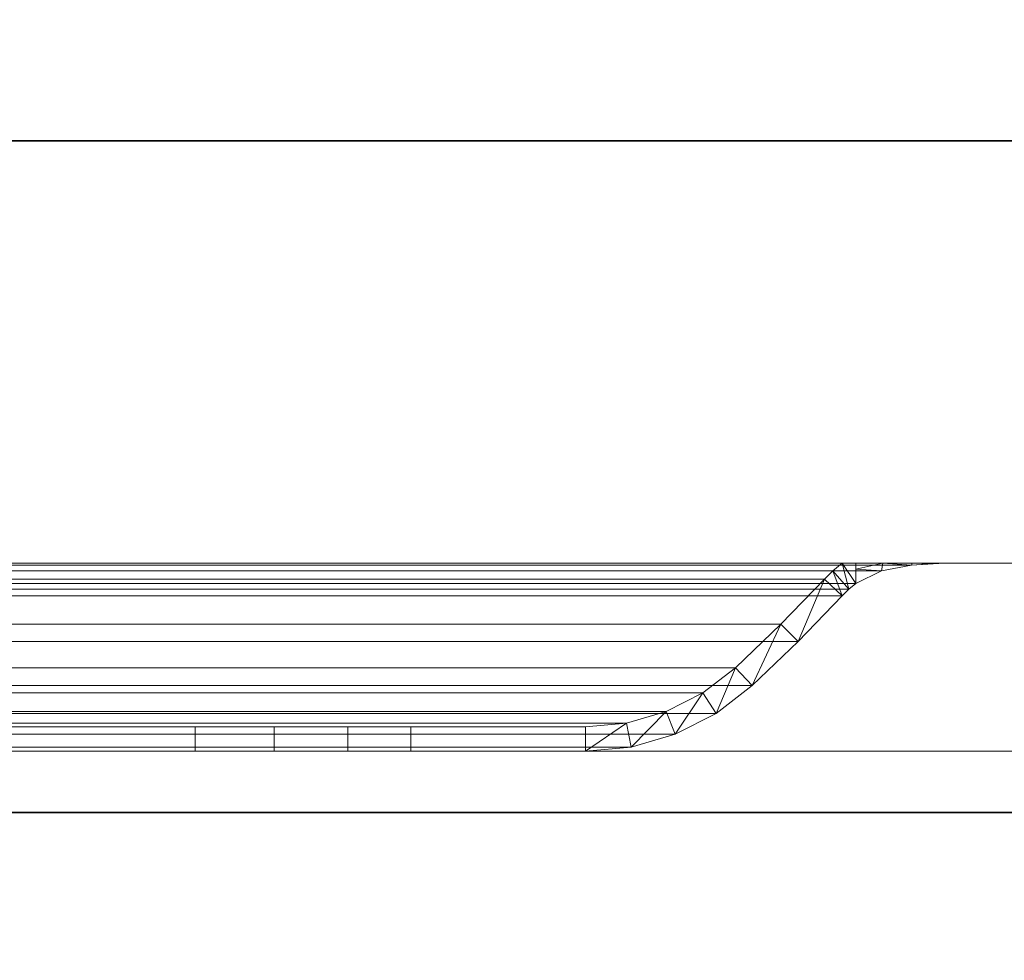
# Model space of a CAD drawing. Units: millimetres. Extents: x -1 to 1800, y -1098 to 14.
# Drawn here: x 1642 to 1723, y -712 to -635 of the extents above; entities that cross this region are included whole.
import ezdxf

# ---------------------------------------------------------------- set-up
doc = ezdxf.new("R2010")
doc.units = ezdxf.units.MM
doc.linetypes.add('NASCOSTA', pattern=[9.525, 6.35, -3.175])
for name, color, linetype in [('IQ_200_2D', 1, 'Continuous'), ('IQ_200_3D', 1, 'Continuous'), ('IQ_204_2D', 7, 'Continuous')]:
    doc.layers.add(name, color=color, linetype=linetype)

# ---------------------------------------------------------------- blocks, each defined once
blk = doc.blocks.new('hpp_sd_r_2d')
at = {"layer": 'IQ_204_2D', "linetype": 'NASCOSTA', "ltscale": 10}
blk.add_arc((441.002, 38.389), 442.855, 185.62267, 265.33696, dxfattribs=at)
blk = doc.blocks.new('hpp_sd_r_3d')
at = {"layer": 'IQ_200_3D', "lineweight": 9}
mesh = blk.add_polyface(dxfattribs=at)
corners = [(0, 0, 47), (0, -50, 47), (440, -50, 47), (440, 0, 47)]
mesh.append_faces([[corners[k] for k in face] for face in [(3, 2, 1, 0)]])
mesh = blk.add_polyface(dxfattribs=at)
corners = [(0, 0, 675), (0, 0, 47), (440, 0, 47), (440, 0, 675)]
mesh.append_faces([[corners[k] for k in face] for face in [(3, 2, 1, 0)]])
mesh = blk.add_polyface(dxfattribs=at)
corners = [(0, -34.596, 675), (0, 0, 675), (440, 0, 675), (440, -34.596, 675)]
mesh.append_faces([[corners[k] for k in face] for face in [(3, 2, 1, 0)]])
mesh = blk.add_polyface(dxfattribs=at)
corners = [(440, -34.596, 626.325), (0, -34.596, 626.325), (0, -34.596, 675), (440, -34.596, 675), (48.27, -34.596, 656.6), (391.73, -34.596, 656.6), (392.857, -34.596, 657.727), (395.044, -34.596, 659.618), (397.466, -34.596, 661.167), (400.088, -34.596, 662.353), (39.912, -34.596, 662.353), (42.534, -34.596, 661.167), (44.956, -34.596, 659.618), (47.143, -34.596, 657.727)]
mesh.append_faces([[corners[k] for k in face] for face in [(10, 13, 12, 11)]], dxfattribs={"vtx0": -1})
mesh.append_faces([[corners[k] for k in face] for face in [(13, 10, 1, 4)]], dxfattribs={"vtx0": -1, "vtx1": -1, "vtx2": -1})
mesh.append_faces([[corners[k] for k in face] for face in [(9, 3, 2, 10), (9, 0, 3)]], dxfattribs={"vtx0": -1, "vtx2": -1})
mesh.append_faces([[corners[k] for k in face] for face in [(7, 6, 9, 8)]], dxfattribs={"vtx1": -1})
mesh.append_faces([[corners[k] for k in face] for face in [(2, 1, 10)]], dxfattribs={"vtx1": -1, "vtx2": -1})
mesh.append_faces([[corners[k] for k in face] for face in [(6, 5, 0, 9)]], dxfattribs={"vtx1": -1, "vtx2": -1, "vtx3": -1})
mesh.append_faces([[corners[k] for k in face] for face in [(1, 0, 5, 4)]], dxfattribs={"vtx1": -1, "vtx3": -1})
mesh = blk.add_polyface(dxfattribs=at)
corners = [(0, -50, 568.835), (0, -34.596, 626.325), (440, -34.596, 626.325), (440, -50, 568.835)]
mesh.append_faces([[corners[k] for k in face] for face in [(3, 2, 1, 0)]])
mesh = blk.add_polyface(dxfattribs=at)
corners = [(48.27, -37.258, 656.599), (47.729, -36.728, 657.14), (47.143, -36.249, 657.727), (45.052, -35.219, 659.546), (42.604, -34.744, 661.128), (39.912, -34.596, 662.353), (400.088, -34.596, 662.353), (397.396, -34.744, 661.128), (394.948, -35.219, 659.546), (392.857, -36.249, 657.727), (392.271, -36.728, 657.14), (391.73, -37.258, 656.599)]
mesh.append_faces([[corners[k] for k in face] for face in [(5, 4, 7, 6)]], dxfattribs={"vtx1": -1})
mesh.append_faces([[corners[k] for k in face] for face in [(4, 3, 8, 7), (9, 8, 3, 2), (2, 1, 10, 9)]], dxfattribs={"vtx1": -1, "vtx3": -1})
mesh.append_faces([[corners[k] for k in face] for face in [(1, 0, 11, 10)]], dxfattribs={"vtx3": -1})
mesh = blk.add_polyface(dxfattribs=at)
corners = [(390.267, -35.894, 655.137), (390.968, -35.21, 655.838), (391.73, -34.596, 656.6), (48.27, -34.596, 656.6), (49.032, -35.21, 655.838), (49.733, -35.894, 655.137)]
mesh.append_faces([[corners[k] for k in face] for face in [(1, 0, 5, 4), (4, 3, 2, 1)]], dxfattribs={"vtx3": -1})
mesh = blk.add_polyface(dxfattribs=at)
corners = [(391.73, -34.596, 656.6), (390.968, -35.21, 655.838), (390.267, -35.894, 655.137), (386.696, -39.591, 651.566), (382.999, -43.162, 647.869), (380.328, -45.222, 645.198), (377.319, -46.747, 642.189), (374.079, -47.684, 638.949), (370.721, -48, 635.59), (356.42, -48, 621.289), (356.42, -50, 621.289), (370.721, -50, 635.59), (374.452, -49.649, 639.322), (378.053, -48.608, 642.922), (381.396, -46.913, 646.265), (384.364, -44.624, 649.233), (388.111, -41.005, 652.98), (391.73, -37.258, 656.599), (392.271, -36.728, 657.14), (392.857, -36.249, 657.727), (392.857, -34.596, 657.727)]
mesh.append_faces([[corners[k] for k in face] for face in [(8, 11, 10, 9)]], dxfattribs={"vtx0": -1})
mesh.append_faces([[corners[k] for k in face] for face in [(4, 14, 5), (18, 0, 19), (0, 18, 1), (3, 15, 4), (14, 4, 15)]], dxfattribs={"vtx0": -1, "vtx1": -1})
mesh.append_faces([[corners[k] for k in face] for face in [(6, 13, 12), (13, 6, 5), (11, 8, 7), (7, 12, 11), (2, 17, 16)]], dxfattribs={"vtx0": -1, "vtx2": -1})
mesh.append_faces([[corners[k] for k in face] for face in [(14, 13, 5), (7, 6, 12), (18, 17, 1), (16, 15, 3), (3, 2, 16), (2, 1, 17)]], dxfattribs={"vtx1": -1, "vtx2": -1})
mesh.append_faces([[corners[k] for k in face] for face in [(0, 20, 19)]], dxfattribs={"vtx2": -1})
mesh = blk.add_polyface(dxfattribs=at)
corners = [(392.857, -34.596, 657.727), (392.857, -36.249, 657.727), (394.948, -35.219, 659.546), (397.396, -34.744, 661.128), (400.088, -34.596, 662.353), (397.466, -34.596, 661.167), (395.044, -34.596, 659.618), (392.857, -35.093, 657.727), (399.002, -34.655, 661.859), (398.977, -34.596, 661.85)]
mesh.append_faces([[corners[k] for k in face] for face in [(6, 7, 0), (7, 2, 1)]], dxfattribs={"vtx0": -1})
mesh.append_faces([[corners[k] for k in face] for face in [(2, 7, 6)]], dxfattribs={"vtx0": -1, "vtx1": -1, "vtx2": -1})
mesh.append_faces([[corners[k] for k in face] for face in [(8, 5, 9)]], dxfattribs={"vtx0": -1, "vtx2": -1})
mesh.append_faces([[corners[k] for k in face] for face in [(8, 3, 5), (6, 5, 3), (3, 2, 6)]], dxfattribs={"vtx1": -1, "vtx2": -1})
mesh.append_faces([[corners[k] for k in face] for face in [(9, 4, 8)]], dxfattribs={"vtx2": -1})
mesh = blk.add_polyface(dxfattribs=at)
corners = [(382.999, -43.162, 647.869), (386.696, -39.591, 651.566), (390.267, -35.894, 655.137), (49.733, -35.894, 655.137), (53.304, -39.591, 651.566), (57.001, -43.162, 647.869)]
mesh.append_faces([[corners[k] for k in face] for face in [(1, 0, 5, 4), (4, 3, 2, 1)]], dxfattribs={"vtx3": -1})
mesh = blk.add_polyface(dxfattribs=at)
corners = [(391.73, -37.258, 656.599), (388.111, -41.005, 652.98), (384.364, -44.624, 649.233), (55.636, -44.624, 649.233), (51.889, -41.005, 652.98), (48.27, -37.258, 656.599)]
mesh.append_faces([[corners[k] for k in face] for face in [(1, 0, 5, 4), (4, 3, 2, 1)]], dxfattribs={"vtx3": -1})
mesh = blk.add_polyface(dxfattribs=at)
corners = [(370.721, -48, 635.59), (374.079, -47.684, 638.949), (377.319, -46.747, 642.189), (380.328, -45.222, 645.198), (382.999, -43.162, 647.869), (57.001, -43.162, 647.869), (59.672, -45.222, 645.198), (62.681, -46.747, 642.189), (65.921, -47.684, 638.949), (69.279, -48, 635.59)]
mesh.append_faces([[corners[k] for k in face] for face in [(9, 8, 1, 0)]], dxfattribs={"vtx1": -1})
mesh.append_faces([[corners[k] for k in face] for face in [(2, 1, 8, 7), (7, 6, 3, 2)]], dxfattribs={"vtx1": -1, "vtx3": -1})
mesh.append_faces([[corners[k] for k in face] for face in [(6, 5, 4, 3)]], dxfattribs={"vtx3": -1})
mesh = blk.add_polyface(dxfattribs=at)
corners = [(384.364, -44.624, 649.233), (381.396, -46.913, 646.265), (378.053, -48.608, 642.922), (374.452, -49.649, 639.322), (370.721, -50, 635.59), (69.279, -50, 635.59), (65.548, -49.649, 639.322), (61.947, -48.608, 642.922), (58.604, -46.913, 646.265), (55.636, -44.624, 649.233)]
mesh.append_faces([[corners[k] for k in face] for face in [(4, 3, 6, 5)]], dxfattribs={"vtx1": -1})
mesh.append_faces([[corners[k] for k in face] for face in [(2, 1, 8, 7), (7, 6, 3, 2)]], dxfattribs={"vtx1": -1, "vtx3": -1})
mesh.append_faces([[corners[k] for k in face] for face in [(1, 0, 9, 8)]], dxfattribs={"vtx3": -1})
mesh = blk.add_polyface(dxfattribs=at)
corners = [(338.742, -48, 613.967), (345.213, -48, 614.819), (351.242, -48, 617.316), (356.42, -48, 621.289), (370.721, -48, 635.59), (69.279, -48, 635.59), (83.58, -48, 621.289), (88.758, -48, 617.316), (94.787, -48, 614.819), (101.258, -48, 613.967)]
mesh.append_faces([[corners[k] for k in face] for face in [(6, 9, 8, 7)]], dxfattribs={"vtx0": -1})
mesh.append_faces([[corners[k] for k in face] for face in [(4, 9, 6, 5)]], dxfattribs={"vtx0": -1, "vtx1": -1})
mesh.append_faces([[corners[k] for k in face] for face in [(9, 4, 3, 0)]], dxfattribs={"vtx0": -1, "vtx2": -1})
mesh.append_faces([[corners[k] for k in face] for face in [(2, 1, 0, 3)]], dxfattribs={"vtx2": -1})
mesh = blk.add_polyface(dxfattribs=at)
corners = [(101.258, -50, 613.967), (338.742, -50, 613.967), (338.742, -48, 613.967), (101.258, -48, 613.967)]
mesh.append_faces([[corners[k] for k in face] for face in [(3, 2, 1, 0)]])
mesh = blk.add_polyface(dxfattribs=at)
corners = [(356.42, -48, 621.289), (351.242, -48, 617.316), (345.213, -48, 614.819), (338.742, -48, 613.967), (338.742, -50, 613.967), (345.213, -50, 614.819), (351.242, -50, 617.316), (356.42, -50, 621.289)]
mesh.append_faces([[corners[k] for k in face] for face in [(3, 2, 5, 4)]], dxfattribs={"vtx1": -1})
mesh.append_faces([[corners[k] for k in face] for face in [(2, 1, 6, 5)]], dxfattribs={"vtx1": -1, "vtx3": -1})
mesh.append_faces([[corners[k] for k in face] for face in [(1, 0, 7, 6)]], dxfattribs={"vtx3": -1})
mesh = blk.add_polyface(dxfattribs=at)
corners = [(0, -50, 47), (0, -50, 568.835), (440, -50, 568.835), (440, -50, 47)]
mesh.append_faces([[corners[k] for k in face] for face in [(3, 2, 1, 0)]])
mesh = blk.add_polyface(dxfattribs=at)
corners = [(370.721, -50, 635.59), (356.42, -50, 621.289), (351.242, -50, 617.316), (345.213, -50, 614.819), (338.742, -50, 613.967), (101.258, -50, 613.967), (94.787, -50, 614.819), (88.758, -50, 617.316), (83.58, -50, 621.289), (69.279, -50, 635.59)]
mesh.append_faces([[corners[k] for k in face] for face in [(2, 4, 3), (6, 8, 7)]], dxfattribs={"vtx0": -1})
mesh.append_faces([[corners[k] for k in face] for face in [(5, 4, 0, 9), (6, 5, 9, 8)]], dxfattribs={"vtx1": -1, "vtx3": -1})
mesh.append_faces([[corners[k] for k in face] for face in [(2, 1, 0, 4)]], dxfattribs={"vtx2": -1, "vtx3": -1})

msp = doc.modelspace()

# ---------------------------------------------------------------- linework, layer by layer
at = {"layer": 'IQ_200_2D'}
msp.add_lwpolyline([(0, 0), (1799, 0), (1799, -700), (0, -700)], close=True, dxfattribs=at)
at = {"layer": 'IQ_200_3D'}
for points in [[(1799, -700, 855), (0, -700, 855), (0, 0, 855), (1799, 0, 855)], [(1799, 0, 905), (0, 0, 905), (0, -700, 905), (1799, -700, 905)], [(1797, -645, 155), (2, -645, 155), (2, 0, 155), (1797, 0, 155)], [(1799, -700, 905), (0, -700, 905), (0, -700, 855), (1799, -700, 855)]]:
    msp.add_3dface(points, dxfattribs=at)
for points, invisible_edges in [([(27, -645, 203), (2, -645, 203), (2, -645, 155), (1797, -645, 155)], 8), ([(1772, -645, 203), (1772, -645, 855), (27, -645, 855), (27, -644.999, 203)], 8), ([(1797, -645, 155), (1797, -645, 203), (1772, -645, 203), (27, -645, 203)], 12), ([(1772, -645, 203), (1772, -645, 855), (27, -645, 855), (27, -645, 203)], 4)]:
    msp.add_3dface(points, dxfattribs=dict(at, invisible_edges=invisible_edges))
at = {"layer": 'IQ_204_2D', "linetype": 'NASCOSTA', "ltscale": 10}
msp.add_line((2, -645), (1797, -645), dxfattribs=at)
at = {"layer": 'IQ_204_2D', "color": 7, "linetype": 'NASCOSTA', "ltscale": 10}
msp.add_lwpolyline([(2, 0), (1797, 0), (1797, -645), (2, -645)], close=True, dxfattribs=at)

# ---------------------------------------------------------------- block references
for name, p in [('hpp_sd_r_3d', (1318, -645, 155)), ('hpp_sd_r_2d', (1318, -695))]:
    msp.add_blockref(name, p)

doc.saveas('drawing.dxf')
